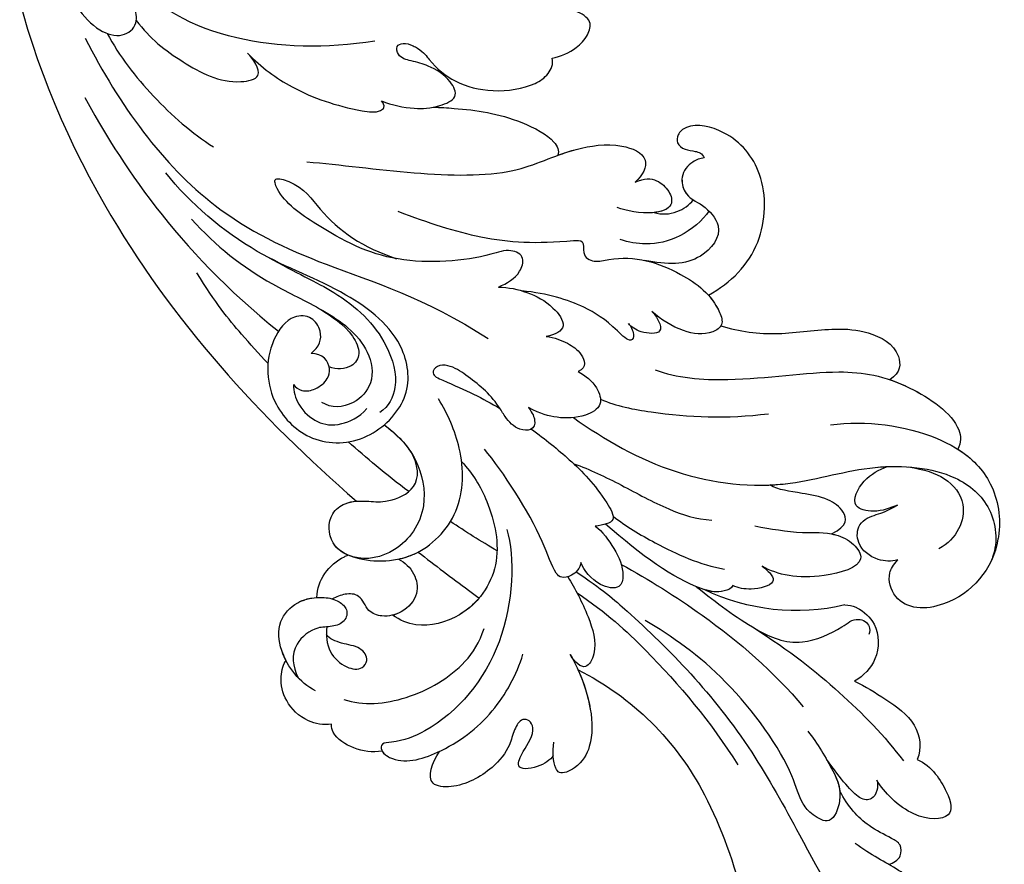
# Model space of a CAD drawing. Units: millimetres. Extents: x 42761 to 44021, y 431 to 1322.
# Drawn here: x 43878 to 43890, y 705 to 715 of the extents above; entities that cross this region are included whole.
import ezdxf
from ezdxf.xclip import XClip

# ---------------------------------------------------------------- set-up
doc = ezdxf.new("R2010")
doc.units = ezdxf.units.MM
doc.header["$XCLIPFRAME"] = 2
doc.linetypes.add('HIDDEN', pattern=[9.525, 6.35, -3.175])
doc.layers.add('H-06.木作(細線)', color=8, linetype='Continuous')
doc.layers.add('H-08.木作(細線)', color=8, linetype='Continuous')

# ---------------------------------------------------------------- blocks, each defined once
blk = doc.blocks.new('SE-21040L-d')
at = {"layer": 'H-08.木作(細線)'}
for centre, radius, start, end in [((-22.805, 37.827), 20.221, 324.52085, 0.66186), ((19.529, 28.282), 5.84, 37.37045, 98.77016), ((11.703, 32.385), 1.696, 296.31529, 323.27566), ((16.232, 16.398), 14.952, 104.63603, 143.67526)]:
    blk.add_arc(centre, radius, start, end, dxfattribs=at)
for points, knots in [([(-2.585, 38.06), (-2.622, 43.213), (-4.376, 50.06), (-8.242, 56.385), (-8.962, 57.398)], [0.28302309, 0.28302309, 0.28302309, 0.28302309, 0.32168406, 0.32962058, 0.32962058, 0.32962058, 0.32962058]), ([(-3.224, 19.914), (-2.181, 21.823), (-0.362, 26.471), (1.878, 33.97), (2.066, 44.595), (1.951, 52.081), (5.045, 56.134), (6.831, 57.198)], [0.00193412, 0.00193412, 0.00193412, 0.00193412, 0.01243217, 0.04677045, 0.06195874, 0.08306306, 0.09687215, 0.09687215, 0.09687215, 0.09687215]), ([(6.152, 52.815), (6.585, 52.684), (7.403, 52.153), (7.721, 50.533), (6.823, 48.677), (5.794, 47.331), (5.211, 46.068)], [0, 0, 0, 0, 0.00301935, 0.00599348, 0.01015523, 0.01841482, 0.01841482, 0.01841482, 0.01841482]), ([(6.595, 48.473), (6.955, 48.571), (7.624, 48.539), (8.094, 47.61), (7.46, 46.695), (6.364, 45.14), (5.986, 43.526), (5.981, 42.305)], [0, 0, 0, 0, 0.00246586, 0.00430391, 0.00626919, 0.01071257, 0.01800348, 0.01800348, 0.01800348, 0.01800348]), ([(6.595, 48.473), (6.955, 48.571), (7.624, 48.539), (8.094, 47.61), (7.46, 46.695), (6.364, 45.14), (5.986, 43.526), (5.981, 42.305)], [0, 0, 0, 0, 0.00246586, 0.00430391, 0.00626919, 0.01071257, 0.01800348, 0.01800348, 0.01800348, 0.01800348]), ([(6.595, 48.473), (6.955, 48.571), (7.624, 48.539), (8.094, 47.61), (7.46, 46.695), (6.364, 45.14), (5.986, 43.526), (5.981, 42.305)], [0, 0, 0, 0, 0.00246586, 0.00430391, 0.00626919, 0.01071257, 0.01800348, 0.01800348, 0.01800348, 0.01800348]), ([(11.86, 42.894), (12.554, 43.764), (12.755, 46.219), (12.138, 47.894), (9.498, 46.497), (8.684, 43.819), (8.655, 42.843)], [0, 0, 0, 0, 0.00576311, 0.01161636, 0.01898639, 0.0272074, 0.0272074, 0.0272074, 0.0272074]), ([(11.86, 42.894), (12.554, 43.764), (12.755, 46.219), (12.138, 47.894), (9.498, 46.497), (8.684, 43.819), (8.655, 42.843)], [0, 0, 0, 0, 0.00576311, 0.01161636, 0.01898639, 0.0272074, 0.0272074, 0.0272074, 0.0272074]), ([(11.86, 42.894), (12.554, 43.764), (12.755, 46.219), (12.138, 47.894), (9.498, 46.497), (8.684, 43.819), (8.655, 42.843)], [0, 0, 0, 0, 0.00576311, 0.01161636, 0.01898639, 0.0272074, 0.0272074, 0.0272074, 0.0272074]), ([(5.974, 37.513), (6.15, 38.547), (6.296, 40.825), (6.081, 42.67), (4.304, 44.247), (3.426, 42.809), (3.157, 41.624), (3.864, 38.867), (2.883, 31.47), (0.619, 27.076), (-0.522, 25.222)], [0, 0, 0, 0, 0.00712424, 0.01279457, 0.01676037, 0.02018135, 0.02376017, 0.0304983, 0.0478901, 0.06409309, 0.06409309, 0.06409309, 0.06409309]), ([(8.655, 42.843), (8.603, 43.112), (8.308, 43.595), (7.671, 43.946), (6.795, 43.458), (6.466, 41.657), (6.204, 39.862)], [0, 0, 0, 0, 0.00174042, 0.0037657, 0.00611966, 0.01005826, 0.01005826, 0.01005826, 0.01005826]), ([(8.655, 42.843), (8.603, 43.112), (8.308, 43.595), (7.671, 43.946), (6.795, 43.458), (6.466, 41.657), (6.204, 39.862)], [0, 0, 0, 0, 0.00174042, 0.0037657, 0.00611966, 0.01005826, 0.01005826, 0.01005826, 0.01005826]), ([(8.655, 42.843), (8.603, 43.112), (8.308, 43.595), (7.671, 43.946), (6.795, 43.458), (6.466, 41.657), (6.204, 39.862)], [0, 0, 0, 0, 0.00174042, 0.0037657, 0.00611966, 0.01005826, 0.01005826, 0.01005826, 0.01005826]), ([(5.958, 29.183), (7.556, 31.995), (9.317, 36.035), (10.607, 40.37), (10.948, 42.521)], [0, 0, 0, 0, 0.01599214, 0.03181878, 0.03181878, 0.03181878, 0.03181878]), ([(10.538, 35.943), (11.027, 36.604), (11.885, 38.06), (13.171, 40.571), (12.512, 42.37), (11.86, 42.894)], [0, 0, 0, 0, 0.0061066, 0.01231342, 0.01813756, 0.01813756, 0.01813756, 0.01813756]), ([(10.538, 35.943), (11.027, 36.604), (11.885, 38.06), (13.171, 40.571), (12.512, 42.37), (11.86, 42.894)], [0, 0, 0, 0, 0.0061066, 0.01231342, 0.01813756, 0.01813756, 0.01813756, 0.01813756]), ([(10.538, 35.943), (11.027, 36.604), (11.885, 38.06), (13.171, 40.571), (12.512, 42.37), (11.86, 42.894)], [0, 0, 0, 0, 0.0061066, 0.01231342, 0.01813756, 0.01813756, 0.01813756, 0.01813756]), ([(6.204, 39.862), (6.217, 40.195), (6.229, 41.118), (6.17, 41.844), (5.981, 42.305)], [0.005000557, 0.005000557, 0.005000557, 0.005000557, 0.007124238, 0.011096708, 0.011096708, 0.011096708, 0.011096708]), ([(6.204, 39.862), (6.217, 40.195), (6.229, 41.118), (6.17, 41.844), (5.981, 42.305)], [0.005000557, 0.005000557, 0.005000557, 0.005000557, 0.007124238, 0.011096708, 0.011096708, 0.011096708, 0.011096708]), ([(-3.858, 21.261), (-2.667, 23.444), (-0.954, 28.347), (0.237, 33.75), (0.479, 37.296)], [0.00085419, 0.00085419, 0.00085419, 0.00085419, 0.0155485, 0.04081166, 0.04081166, 0.04081166, 0.04081166]), ([(-0.158, 20.941), (1.071, 22.818), (3.819, 27.57), (5.822, 32.67), (6.485, 35.851)], [0.00509647, 0.00509647, 0.00509647, 0.00509647, 0.02112076, 0.04403246, 0.04403246, 0.04403246, 0.04403246]), ([(13.062, 31.371), (13.078, 31.394), (13.407, 31.879), (13.945, 33.24), (12.802, 35.439), (11.282, 35.888), (10.538, 35.943)], [0.03178429, 0.03178429, 0.03178429, 0.03178429, 0.03198999, 0.03615042, 0.04206647, 0.04720868, 0.04720868, 0.04720868, 0.04720868]), ([(3.773, 24.792), (3.783, 24.813), (4.51, 26.441), (5.699, 29.092), (7.982, 32.002), (11.237, 32.261), (12.589, 31.958), (13.306, 32.604), (13.303, 33.197), (12.967, 33.508)], [0.01305007, 0.01305007, 0.01305007, 0.01305007, 0.01321142, 0.02563525, 0.03405971, 0.04061924, 0.04406195, 0.04531934, 0.04739017, 0.04739017, 0.04739017, 0.04739017]), ([(18.649, 34.055), (17.98, 33.973), (16.772, 33.584), (15.67, 32.143), (15.991, 30.441), (16.78, 29.985), (17.243, 29.798)], [0.09516972, 0.09516972, 0.09516972, 0.09516972, 0.09974176, 0.10395998, 0.10801285, 0.11009581, 0.11009581, 0.11009581, 0.11009581]), ([(1.706, 10.207), (2.934, 12.623), (5.837, 17.277), (12.27, 21.727), (18.813, 22.803), (23.621, 25.95), (25.024, 29.608), (24.098, 32.032), (23.144, 32.861), (23.096, 32.901)], [0, 0, 0, 0, 0.01961512, 0.0387308, 0.05299889, 0.06628094, 0.07516853, 0.08398787, 0.08444427, 0.08444427, 0.08444427, 0.08444427]), ([(-6.321, 24.883), (-6.275, 26.279), (-6.579, 28.63), (-7.812, 31.133), (-9.352, 32.171), (-10.93, 32.09), (-11.025, 31.099), (-10.652, 30.37), (-10.24, 29.805)], [0, 0, 0, 0, 0.00991057, 0.0166352, 0.02103889, 0.0235938, 0.02464953, 0.02882703, 0.02882703, 0.02882703, 0.02882703]), ([(-6.321, 24.883), (-6.275, 26.279), (-6.579, 28.63), (-7.812, 31.133), (-9.352, 32.171), (-10.93, 32.09), (-11.025, 31.099), (-10.652, 30.37), (-10.24, 29.805)], [0, 0, 0, 0, 0.00991057, 0.0166352, 0.02103889, 0.0235938, 0.02464953, 0.02882703, 0.02882703, 0.02882703, 0.02882703]), ([(-6.338, 26.09), (-6.4, 27.077), (-6.747, 28.97), (-7.812, 31.133), (-9.352, 32.171), (-10.93, 32.09), (-11.025, 31.099), (-10.652, 30.37), (-10.24, 29.805)], [0.00286101, 0.00286101, 0.00286101, 0.00286101, 0.00991057, 0.0166352, 0.02103889, 0.0235938, 0.02464953, 0.02882703, 0.02882703, 0.02882703, 0.02882703]), ([(24.64, 24.888), (25.221, 25.907), (25.897, 28.145), (25.054, 30.7), (24.204, 31.785), (24.17, 31.826)], [0.02104408, 0.02104408, 0.02104408, 0.02104408, 0.0299583, 0.0395697, 0.03995559, 0.03995559, 0.03995559, 0.03995559]), ([(-10.725, 30.602), (-11.004, 30.81), (-12.254, 30.872), (-13.64, 30.221), (-12.251, 29.176), (-11.057, 28.615), (-10.976, 27.641), (-11.536, 27.193), (-12.368, 27.744), (-13.228, 28.733), (-15.192, 29.573), (-17.736, 29.546), (-19.787, 28.17), (-18.496, 27.047), (-17.679, 26.585)], [0, 0, 0, 0, 0.00299985, 0.00668582, 0.00947024, 0.01397131, 0.0155307, 0.01681812, 0.01927152, 0.02209231, 0.02706469, 0.03454546, 0.03828924, 0.04507611, 0.04507611, 0.04507611, 0.04507611]), ([(-10.725, 30.602), (-11.004, 30.81), (-12.254, 30.872), (-13.64, 30.221), (-12.251, 29.176), (-11.057, 28.615), (-10.976, 27.641), (-11.536, 27.193), (-12.368, 27.744), (-13.228, 28.733), (-15.192, 29.573), (-17.736, 29.546), (-19.787, 28.17), (-18.496, 27.047), (-17.679, 26.585)], [0, 0, 0, 0, 0.00299985, 0.00668582, 0.00947024, 0.01397131, 0.0155307, 0.01681812, 0.01927152, 0.02209231, 0.02706469, 0.03454546, 0.03828924, 0.04507611, 0.04507611, 0.04507611, 0.04507611]), ([(-10.725, 30.602), (-11.004, 30.81), (-12.254, 30.872), (-13.64, 30.221), (-12.251, 29.176), (-11.057, 28.615), (-10.976, 27.641), (-11.536, 27.193), (-12.368, 27.744), (-13.228, 28.733), (-15.192, 29.573), (-17.736, 29.546), (-19.787, 28.17), (-18.496, 27.047), (-17.679, 26.585)], [0, 0, 0, 0, 0.00299985, 0.00668582, 0.00947024, 0.01397131, 0.0155307, 0.01681812, 0.01927152, 0.02209231, 0.02706469, 0.03454546, 0.03828924, 0.04507611, 0.04507611, 0.04507611, 0.04507611]), ([(20.976, 24.36), (21.887, 25.054), (23.061, 26.195), (23.585, 28.95), (21.603, 30.478), (20.174, 30.473)], [0, 0, 0, 0, 0.0053955, 0.01093529, 0.01909365, 0.01909365, 0.01909365, 0.01909365]), ([(17.243, 29.798), (16.765, 29.71), (15.789, 29.12), (15.087, 27.569), (15.984, 26.071), (17.532, 26.273), (18.167, 26.425), (19.036, 26.379)], [0, 0, 0, 0, 0.00295725, 0.00708382, 0.01012426, 0.01369657, 0.01744766, 0.01744766, 0.01744766, 0.01744766]), ([(17.243, 29.798), (16.765, 29.71), (15.789, 29.12), (15.087, 27.569), (15.984, 26.071), (17.532, 26.273), (18.167, 26.425), (19.036, 26.379)], [0, 0, 0, 0, 0.00295725, 0.00708382, 0.01012426, 0.01369657, 0.01744766, 0.01744766, 0.01744766, 0.01744766]), ([(17.243, 29.798), (16.765, 29.71), (15.789, 29.12), (15.087, 27.569), (15.984, 26.071), (17.532, 26.273), (18.167, 26.425), (19.036, 26.379)], [0, 0, 0, 0, 0.00295725, 0.00708382, 0.01012426, 0.01369657, 0.01744766, 0.01744766, 0.01744766, 0.01744766]), ([(9.44, 22.964), (10.348, 23.654), (11.818, 24.874), (14.055, 25.837), (15.101, 27.311), (15.206, 29.173), (11.028, 28.252), (9.254, 26.789), (8.57, 25.724)], [0, 0, 0, 0, 0.0082468, 0.01391334, 0.01733773, 0.02054083, 0.02714881, 0.0378847, 0.0378847, 0.0378847, 0.0378847]), ([(13.967, 25.996), (14.043, 26.057), (14.477, 26.432), (15.101, 27.311), (15.206, 29.173), (11.028, 28.252), (9.254, 26.789), (8.57, 25.724)], [0.0132069, 0.0132069, 0.0132069, 0.0132069, 0.01391334, 0.01733773, 0.02054083, 0.02714881, 0.0378847, 0.0378847, 0.0378847, 0.0378847]), ([(13.967, 25.996), (14.043, 26.057), (14.477, 26.432), (15.101, 27.311), (15.206, 29.173), (11.028, 28.252), (9.254, 26.789), (8.57, 25.724)], [0.0132069, 0.0132069, 0.0132069, 0.0132069, 0.01391334, 0.01733773, 0.02054083, 0.02714881, 0.0378847, 0.0378847, 0.0378847, 0.0378847]), ([(8.57, 25.724), (8.696, 25.969), (8.92, 26.597), (8.758, 27.306), (7.081, 26.892), (6.376, 26.302), (6.101, 25.936)], [0, 0, 0, 0, 0.00195781, 0.00368317, 0.0075122, 0.01063776, 0.01063776, 0.01063776, 0.01063776]), ([(8.57, 25.724), (8.696, 25.969), (8.92, 26.597), (8.758, 27.306), (7.081, 26.892), (6.376, 26.302), (6.101, 25.936)], [0, 0, 0, 0, 0.00195781, 0.00368317, 0.0075122, 0.01063776, 0.01063776, 0.01063776, 0.01063776]), ([(8.57, 25.724), (8.696, 25.969), (8.92, 26.597), (8.758, 27.306), (7.081, 26.892), (6.376, 26.302), (6.101, 25.936)], [0, 0, 0, 0, 0.00195781, 0.00368317, 0.0075122, 0.01063776, 0.01063776, 0.01063776, 0.01063776]), ([(-6.136, 14.984), (-6.536, 16.985), (-9.69, 22.465), (-16.02, 25.11), (-19.759, 24.74), (-21.036, 24.12), (-21.343, 24.666), (-20.626, 26.175), (-17.336, 26.862), (-13.054, 26.192), (-10.349, 24.371), (-9.251, 23.286)], [0, 0, 0, 0, 0.0194881, 0.03845649, 0.044173, 0.0457375, 0.04712516, 0.04918125, 0.05778071, 0.06949222, 0.08033333, 0.08033333, 0.08033333, 0.08033333]), ([(-21.238, 24.681), (-21.233, 24.896), (-20.593, 26.182), (-19.008, 26.513), (-17.729, 26.582), (-17.679, 26.585)], [0.04735105, 0.04735105, 0.04735105, 0.04735105, 0.04918125, 0.05778071, 0.05812954, 0.05812954, 0.05812954, 0.05812954]), ([(-21.238, 24.681), (-21.233, 24.896), (-20.593, 26.182), (-19.008, 26.513), (-17.729, 26.582), (-17.679, 26.585)], [0.04735105, 0.04735105, 0.04735105, 0.04735105, 0.04918125, 0.05778071, 0.05812954, 0.05812954, 0.05812954, 0.05812954]), ([(-3.902, 19.946), (-3.832, 20.93), (-3.847, 22.832), (-4.306, 25.36), (-5.91, 26.506), (-6.301, 25.513), (-6.321, 24.883)], [0, 0, 0, 0, 0.00748312, 0.01344222, 0.01617712, 0.01937477, 0.01937477, 0.01937477, 0.01937477]), ([(-3.902, 19.946), (-3.832, 20.93), (-3.847, 22.832), (-4.306, 25.36), (-5.91, 26.506), (-6.301, 25.513), (-6.321, 24.883)], [0, 0, 0, 0, 0.00748312, 0.01344222, 0.01617712, 0.01937477, 0.01937477, 0.01937477, 0.01937477]), ([(6.101, 25.936), (5.923, 26.1), (4.956, 25.996), (2.983, 24.229), (1.389, 21.065), (0.198, 17.915)], [0, 0, 0, 0, 0.00173253, 0.00580348, 0.0207317, 0.0207317, 0.0207317, 0.0207317]), ([(6.101, 25.936), (5.923, 26.1), (5.051, 26.006), (4.516, 25.595), (4.186, 25.255)], [0, 0, 0, 0, 0.001732526, 0.005232215, 0.005232215, 0.005232215, 0.005232215]), ([(6.101, 25.936), (5.923, 26.1), (5.051, 26.006), (4.516, 25.595), (4.186, 25.255)], [0, 0, 0, 0, 0.001732526, 0.005232215, 0.005232215, 0.005232215, 0.005232215]), ([(13.967, 25.996), (15.284, 26.039), (15.595, 25.04), (14.932, 23.616), (13.095, 22.194), (12.134, 21.525), (11.737, 20.905)], [0, 0, 0, 0, 0.00447178, 0.00861283, 0.01352547, 0.021313, 0.021313, 0.021313, 0.021313]), ([(13.967, 25.996), (15.284, 26.039), (15.595, 25.04), (14.932, 23.616), (13.095, 22.194), (12.134, 21.525), (11.737, 20.905)], [0, 0, 0, 0, 0.00447178, 0.00861283, 0.01352547, 0.021313, 0.021313, 0.021313, 0.021313]), ([(13.967, 25.996), (15.284, 26.039), (15.595, 25.04), (14.932, 23.616), (13.095, 22.194), (12.134, 21.525), (11.737, 20.905)], [0, 0, 0, 0, 0.00447178, 0.00861283, 0.01352547, 0.021313, 0.021313, 0.021313, 0.021313]), ([(19.036, 26.379), (18.47, 26.322), (17.492, 26.222), (15.876, 24.9), (17.858, 23.477), (19.053, 23.586), (19.672, 23.643)], [0, 0, 0, 0, 1.759151, 3.042618, 4.848701, 6.785467, 6.785467, 6.785467, 6.785467]), ([(19.036, 26.379), (18.47, 26.322), (17.492, 26.222), (15.876, 24.9), (17.858, 23.477), (19.053, 23.586), (19.672, 23.643)], [0, 0, 0, 0, 1.759151, 3.042618, 4.848701, 6.785467, 6.785467, 6.785467, 6.785467]), ([(19.036, 26.379), (18.47, 26.322), (17.492, 26.222), (15.876, 24.9), (17.858, 23.477), (19.053, 23.586), (19.672, 23.643)], [0, 0, 0, 0, 1.759151, 3.042618, 4.848701, 6.785467, 6.785467, 6.785467, 6.785467]), ([(17.502, 19.172), (19.871, 20.039), (23.149, 22.38), (24.846, 25.135), (25.164, 26.012)], [0, 0, 0, 0, 0.01689168, 0.02425383, 0.02425383, 0.02425383, 0.02425383]), ([(-21.238, 24.681), (-21.906, 24.443), (-22.91, 23.75), (-23.781, 22.243), (-23.628, 21.514), (-23.52, 21.328)], [0, 0, 0, 0, 0.00491768, 0.00927077, 0.01074175, 0.01074175, 0.01074175, 0.01074175]), ([(-21.238, 24.681), (-21.906, 24.443), (-22.91, 23.75), (-23.781, 22.243), (-23.628, 21.514), (-23.52, 21.328)], [0, 0, 0, 0, 0.00491768, 0.00927077, 0.01074175, 0.01074175, 0.01074175, 0.01074175]), ([(-21.238, 24.681), (-21.906, 24.443), (-22.91, 23.75), (-23.781, 22.243), (-23.628, 21.514), (-23.52, 21.328)], [0, 0, 0, 0, 0.00491768, 0.00927077, 0.01074175, 0.01074175, 0.01074175, 0.01074175]), ([(0.929, 17.675), (1.381, 18.697), (2.937, 21.242), (4.736, 23.567), (6.123, 24.654)], [0, 0, 0, 0, 0.00837419, 0.02077748, 0.02077748, 0.02077748, 0.02077748]), ([(8.386, 9.933), (9.425, 11.136), (13.414, 13.66), (19.684, 15.689), (23.437, 18.609), (25.805, 23.022), (25.091, 24.589), (24.64, 24.888)], [0, 0, 0, 0, 0.01151749, 0.02938103, 0.04266883, 0.05307489, 0.05676519, 0.05676519, 0.05676519, 0.05676519]), ([(22.701, 18.314), (23.03, 18.664), (24.274, 20.169), (25.805, 23.022), (25.091, 24.589), (24.64, 24.888)], [0.03905889, 0.03905889, 0.03905889, 0.03905889, 0.04266883, 0.05307489, 0.05676519, 0.05676519, 0.05676519, 0.05676519]), ([(11.737, 20.905), (12.172, 21.112), (14.473, 22.09), (17.221, 22.542), (19.414, 23.518), (19.672, 23.643)], [0.03533026, 0.03533026, 0.03533026, 0.03533026, 0.0387308, 0.05299889, 0.05493031, 0.05493031, 0.05493031, 0.05493031]), ([(-21.922, 20.186), (-20.95, 21.245), (-17.939, 22.489), (-13.623, 22.304), (-11.57, 21.129), (-10.832, 20.402)], [0, 0, 0, 0, 0.01058603, 0.02196185, 0.02825209, 0.02825209, 0.02825209, 0.02825209]), ([(-0.52, 17.695), (-0.236, 18.265), (-0.011, 19.716), (-0.14, 21.491), (-1.065, 22.524), (-2.449, 21.43), (-2.687, 20.064), (-2.62, 19.485)], [0, 0, 0, 0, 0.00492777, 0.00977831, 0.01223802, 0.01556237, 0.0203776, 0.0203776, 0.0203776, 0.0203776]), ([(-0.52, 17.695), (-0.236, 18.265), (-0.011, 19.716), (-0.14, 21.491), (-1.065, 22.524), (-2.449, 21.43), (-2.687, 20.064), (-2.62, 19.485)], [0, 0, 0, 0, 0.00492777, 0.00977831, 0.01223802, 0.01556237, 0.0203776, 0.0203776, 0.0203776, 0.0203776]), ([(-23.52, 21.328), (-24.049, 21.125), (-25.144, 20.27), (-25.707, 18.396), (-25.264, 16.735), (-24.503, 15.952), (-24.245, 15.86)], [0, 0, 0, 0, 0.00375029, 0.00893733, 0.01368116, 0.0173654, 0.0173654, 0.0173654, 0.0173654]), ([(-23.52, 21.328), (-24.049, 21.125), (-25.144, 20.27), (-25.707, 18.396), (-25.264, 16.735), (-24.503, 15.952), (-24.245, 15.86)], [0, 0, 0, 0, 0.00375029, 0.00893733, 0.01368116, 0.0173654, 0.0173654, 0.0173654, 0.0173654]), ([(-23.52, 21.328), (-24.049, 21.125), (-25.144, 20.27), (-25.707, 18.396), (-25.264, 16.735), (-24.503, 15.952), (-24.245, 15.86)], [0, 0, 0, 0, 0.00375029, 0.00893733, 0.01368116, 0.0173654, 0.0173654, 0.0173654, 0.0173654]), ([(0.204, 13.091), (1.021, 13.964), (2.503, 16), (4.43, 18.979), (6.026, 20.618), (6.959, 21.17)], [0, 0, 0, 0, 0.00881756, 0.01769123, 0.02514817, 0.02514817, 0.02514817, 0.02514817]), ([(-2.62, 19.485), (-2.846, 19.828), (-3.568, 20.08), (-4.398, 19.814), (-4.614, 18.953), (-4.027, 15.905), (-4.463, 11.251), (-4.882, 9.232)], [0, 0, 0, 0, 0.00256802, 0.00445736, 0.00638865, 0.01324964, 0.02969495, 0.02969495, 0.02969495, 0.02969495]), ([(-2.62, 19.485), (-2.846, 19.828), (-3.568, 20.08), (-4.398, 19.814), (-4.614, 18.953), (-4.027, 15.905), (-4.463, 11.251), (-4.882, 9.232)], [0, 0, 0, 0, 0.00256802, 0.00445736, 0.00638865, 0.01324964, 0.02969495, 0.02969495, 0.02969495, 0.02969495]), ([(-20.591, 15.097), (-20.919, 15.573), (-21.394, 16.698), (-20.847, 18.249), (-19.888, 18.961), (-18.98, 18.5), (-19.136, 17.393), (-20.178, 16.721), (-20.82, 15.931), (-20.865, 15.563)], [0, 0, 0, 0, 0.0042516, 0.00802076, 0.01089457, 0.01248591, 0.01526173, 0.01841525, 0.02121237, 0.02121237, 0.02121237, 0.02121237]), ([(-20.591, 15.097), (-20.919, 15.573), (-21.394, 16.698), (-20.847, 18.249), (-19.888, 18.961), (-18.98, 18.5), (-19.136, 17.393), (-20.178, 16.721), (-20.82, 15.931), (-20.865, 15.563)], [0, 0, 0, 0, 0.0042516, 0.00802076, 0.01089457, 0.01248591, 0.01526173, 0.01841525, 0.02121237, 0.02121237, 0.02121237, 0.02121237]), ([(-6.715, 9.263), (-6.415, 10.355), (-6.279, 12.919), (-7.497, 17.185), (-11.348, 19.158), (-14.813, 18.368), (-15.809, 17.089), (-16.105, 16.545)], [0, 0, 0, 0, 0.00784747, 0.018492, 0.02877733, 0.0359354, 0.04015016, 0.04015016, 0.04015016, 0.04015016]), ([(-6.715, 9.263), (-6.415, 10.355), (-6.279, 12.919), (-7.497, 17.185), (-11.348, 19.158), (-14.813, 18.368), (-15.809, 17.089), (-16.105, 16.545)], [0, 0, 0, 0, 0.00784747, 0.018492, 0.02877733, 0.0359354, 0.04015016, 0.04015016, 0.04015016, 0.04015016]), ([(-10.129, 18.339), (-10.687, 18.564), (-12.328, 18.934), (-14.813, 18.368), (-15.809, 17.089), (-16.105, 16.545)], [0.02462285, 0.02462285, 0.02462285, 0.02462285, 0.02877733, 0.0359354, 0.04015016, 0.04015016, 0.04015016, 0.04015016]), ([(-23.401, 18.727), (-24.139, 17.677), (-24.516, 15.556), (-23.584, 13.143), (-21.575, 12.414), (-19.915, 12.987), (-19.004, 13.786), (-18.649, 14.728), (-19.276, 15.455), (-20.337, 15.268), (-21.351, 14.656), (-23.546, 15.101), (-24.025, 16.43), (-24.054, 17.34)], [0, 0, 0, 0, 0.00878925, 0.01381754, 0.01800059, 0.02239204, 0.02504069, 0.02688665, 0.02882827, 0.03097908, 0.03346873, 0.03781371, 0.04398095, 0.04398095, 0.04398095, 0.04398095]), ([(-12.412, 13.458), (-11.802, 14.832), (-11.041, 16.467), (-10.265, 18.061), (-10.129, 18.339)], [0.20650326, 0.20650326, 0.20650326, 0.20650326, 0.21747455, 0.21980002, 0.21980002, 0.21980002, 0.21980002]), ([(-12.412, 13.458), (-11.802, 14.832), (-11.041, 16.467), (-10.265, 18.061), (-10.129, 18.339)], [0.20650326, 0.20650326, 0.20650326, 0.20650326, 0.21747455, 0.21980002, 0.21980002, 0.21980002, 0.21980002]), ([(-12.412, 13.458), (-11.802, 14.832), (-11.041, 16.467), (-10.265, 18.061), (-10.129, 18.339)], [0.20650326, 0.20650326, 0.20650326, 0.20650326, 0.21747455, 0.21980002, 0.21980002, 0.21980002, 0.21980002]), ([(13.944, 9.369), (14.9, 10.328), (17.138, 11.915), (20.582, 13.011), (23.02, 14.558), (24.465, 16.642), (23.622, 18.231), (22.701, 18.314)], [0, 0, 0, 0, 0.00971414, 0.01934277, 0.02498036, 0.0312933, 0.03471308, 0.03471308, 0.03471308, 0.03471308]), ([(-1.289, 9.532), (-0.752, 10.641), (0.226, 12.931), (0.938, 15.429), (1.066, 18.243), (0.016, 17.88), (-0.52, 17.695)], [0.04438763, 0.04438763, 0.04438763, 0.04438763, 0.05244726, 0.0620408, 0.06514649, 0.0683737, 0.0683737, 0.0683737, 0.0683737]), ([(-1.289, 9.532), (-0.752, 10.641), (0.226, 12.931), (0.938, 15.429), (1.066, 18.243), (0.016, 17.88), (-0.52, 17.695)], [0.04438763, 0.04438763, 0.04438763, 0.04438763, 0.05244726, 0.0620408, 0.06514649, 0.0683737, 0.0683737, 0.0683737, 0.0683737]), ([(-24.245, 15.86), (-24.241, 15.6), (-24.154, 14.619), (-23.584, 13.143), (-21.575, 12.414), (-19.915, 12.987), (-19.004, 13.786), (-18.649, 14.728), (-19.276, 15.455), (-20.337, 15.268), (-21.351, 14.656), (-23.546, 15.101), (-24.025, 16.43), (-24.054, 17.34)], [0.00698859, 0.00698859, 0.00698859, 0.00698859, 0.00878925, 0.01381754, 0.01800059, 0.02239204, 0.02504069, 0.02688665, 0.02882827, 0.03097908, 0.03346873, 0.03781371, 0.04398095, 0.04398095, 0.04398095, 0.04398095]), ([(-13.864, 13.247), (-13.59, 13.68), (-13.248, 14.628), (-13.765, 16.229), (-15.362, 16.775), (-16.71, 16.426), (-17.614, 15.487), (-17.347, 14.186), (-18.371, 13.599), (-18.994, 13.538), (-19.307, 13.552)], [0.01772405, 0.01772405, 0.01772405, 0.01772405, 0.02119642, 0.02455421, 0.02856978, 0.0319153, 0.03426997, 0.03702601, 0.03933293, 0.04165117, 0.04165117, 0.04165117, 0.04165117]), ([(-13.864, 13.247), (-13.59, 13.68), (-13.248, 14.628), (-13.765, 16.229), (-15.362, 16.775), (-16.71, 16.426), (-17.614, 15.487), (-17.347, 14.186), (-18.371, 13.599), (-18.994, 13.538), (-19.307, 13.552)], [0.01772405, 0.01772405, 0.01772405, 0.01772405, 0.02119642, 0.02455421, 0.02856978, 0.0319153, 0.03426997, 0.03702601, 0.03933293, 0.04165117, 0.04165117, 0.04165117, 0.04165117]), ([(-13.864, 13.247), (-13.59, 13.68), (-13.248, 14.628), (-13.765, 16.229), (-15.099, 16.685), (-15.89, 16.6), (-16.105, 16.545)], [0.01772405, 0.01772405, 0.01772405, 0.01772405, 0.02119642, 0.02455421, 0.02856978, 0.03015337, 0.03015337, 0.03015337, 0.03015337]), ([(4.01, 9.949), (4.774, 10.925), (7.887, 13.406), (11.215, 15.359), (14, 16.418)], [0, 0, 0, 0, 0.0088064, 0.02815829, 0.02815829, 0.02815829, 0.02815829]), ([(-24.245, 15.86), (-24.241, 15.6), (-24.154, 14.619), (-23.584, 13.143), (-21.754, 12.478), (-20.665, 12.746), (-20.242, 12.936)], [0.00698859, 0.00698859, 0.00698859, 0.00698859, 0.00878925, 0.01381754, 0.01800059, 0.0211808, 0.0211808, 0.0211808, 0.0211808]), ([(-16.687, 11.556), (-15.761, 12.512), (-12.948, 14.084), (-8.23, 12.527), (-6.192, 8.624), (-6.01, 5.83), (-6.081, 4.588)], [0, 0, 0, 0, 0.01027716, 0.0203322, 0.03089287, 0.03977846, 0.03977846, 0.03977846, 0.03977846]), ([(-16.687, 11.556), (-15.761, 12.512), (-12.948, 14.084), (-8.23, 12.527), (-6.192, 8.624), (-6.01, 5.83), (-6.081, 4.588)], [0, 0, 0, 0, 0.01027716, 0.0203322, 0.03089287, 0.03977846, 0.03977846, 0.03977846, 0.03977846]), ([(-13.864, 13.247), (-13.531, 13.342), (-13.048, 13.435), (-12.556, 13.457), (-12.412, 13.458)], [0.007899358, 0.007899358, 0.007899358, 0.007899358, 0.01027716, 0.011259969, 0.011259969, 0.011259969, 0.011259969]), ([(-20.242, 12.936), (-19.924, 12.416), (-19.001, 11.549), (-17.686, 11.267), (-16.989, 11.314), (-16.898, 11.324)], [0, 0, 0, 0, 0.004143446, 0.008500726, 0.009156871, 0.009156871, 0.009156871, 0.009156871]), ([(-20.242, 12.936), (-19.924, 12.416), (-19.001, 11.549), (-17.686, 11.267), (-16.989, 11.314), (-16.898, 11.324)], [0, 0, 0, 0, 0.004143446, 0.008500726, 0.009156871, 0.009156871, 0.009156871, 0.009156871]), ([(-20.242, 12.936), (-19.924, 12.416), (-19.001, 11.549), (-17.686, 11.267), (-16.989, 11.314), (-16.898, 11.324)], [0, 0, 0, 0, 0.004143446, 0.008500726, 0.009156871, 0.009156871, 0.009156871, 0.009156871]), ([(-10.319, 4.403), (-9.876, 5.416), (-9.183, 7.35), (-10.303, 11.25), (-13.588, 12.958), (-16.516, 12.13), (-17.773, 10), (-16.873, 8.187), (-15.189, 7.893), (-13.828, 8.621), (-12.629, 9.495), (-9.633, 9.786), (-9.546, 7.196)], [0.07506997, 0.07506997, 0.07506997, 0.07506997, 0.08337106, 0.09056053, 0.0990489, 0.10611623, 0.11013381, 0.11502267, 0.11767438, 0.12144188, 0.12555417, 0.13439971, 0.13439971, 0.13439971, 0.13439971]), ([(-16.687, 11.556), (-17.089, 11.157), (-17.764, 9.982), (-16.873, 8.187), (-15.189, 7.893), (-13.828, 8.621), (-12.629, 9.495), (-9.633, 9.786), (-9.546, 7.196)], [0.10622769, 0.10622769, 0.10622769, 0.10622769, 0.11013381, 0.11502267, 0.11767438, 0.12144188, 0.12555417, 0.13439971, 0.13439971, 0.13439971, 0.13439971]), ([(-16.898, 11.324), (-17.191, 10.964), (-17.708, 9.869), (-16.873, 8.187), (-15.454, 7.939), (-14.829, 8.138), (-14.582, 8.246)], [0.10694782, 0.10694782, 0.10694782, 0.10694782, 0.11013381, 0.11502267, 0.11767438, 0.11966169, 0.11966169, 0.11966169, 0.11966169]), ([(3.54, 7.488), (3.841, 8.006), (4.273, 8.88), (3.98, 10.507), (2.244, 10.533), (0.674, 9.74), (-0.214, 8.919), (-0.75, 8.099)], [0, 0, 0, 0, 0.00409113, 0.00690484, 0.01002175, 0.01473748, 0.01904347, 0.01904347, 0.01904347, 0.01904347]), ([(3.54, 7.488), (3.841, 8.006), (4.273, 8.88), (3.98, 10.507), (2.244, 10.533), (0.674, 9.74), (-0.214, 8.919), (-0.75, 8.099)], [0, 0, 0, 0, 0.00409113, 0.00690484, 0.01002175, 0.01473748, 0.01904347, 0.01904347, 0.01904347, 0.01904347]), ([(-11.01, 9.379), (-11.425, 8.487), (-12.165, 6.796), (-12.838, 5.083), (-13.139, 4.276)], [0.01733226, 0.01733226, 0.01733226, 0.01733226, 0.02431473, 0.03051416, 0.03051416, 0.03051416, 0.03051416]), ([(-0.75, 8.099), (-0.691, 8.629), (-0.758, 9.217), (-1.218, 9.708), (-2.257, 9.101), (-2.527, 8.071), (-2.609, 6.118), (-3.314, 4.537), (-4.123, 2.952), (-5.025, 2.395), (-5.826, 2.797), (-4.234, 4.735), (-3.309, 5.996), (-2.571, 7.212)], [0, 0, 0, 0, 0.00176427, 0.00418172, 0.00603575, 0.00911849, 0.0109299, 0.01871187, 0.02218001, 0.02382205, 0.02522356, 0.02728086, 0.03742724, 0.03742724, 0.03742724, 0.03742724]), ([(-0.75, 8.099), (-0.691, 8.629), (-0.758, 9.217), (-1.218, 9.708), (-2.257, 9.101), (-2.527, 8.071), (-2.609, 6.118), (-3.314, 4.537), (-4.123, 2.952), (-5.025, 2.395), (-5.826, 2.797), (-4.234, 4.735), (-3.309, 5.996), (-2.571, 7.212)], [0, 0, 0, 0, 0.00176427, 0.00418172, 0.00603575, 0.00911849, 0.0109299, 0.01871187, 0.02218001, 0.02382205, 0.02522356, 0.02728086, 0.03742724, 0.03742724, 0.03742724, 0.03742724]), ([(-2.413, -8.453), (-0.919, -6.733), (2.086, -3.654), (5.259, -1.78), (8.297, -0.51), (7.565, 0.431), (8.101, 1.244), (10.656, 1.861), (13.111, 4.295), (14.533, 7.407), (14.166, 9.447), (12.772, 9.567), (11.165, 8.368), (10.426, 7.008), (10.11, 6.194)], [0, 0, 0, 0, 0.01400462, 0.02969308, 0.03113714, 0.03276194, 0.03516082, 0.03752053, 0.04972135, 0.0588089, 0.06096933, 0.06299159, 0.0680064, 0.07439869, 0.07439869, 0.07439869, 0.07439869]), ([(-2.413, -8.453), (-0.919, -6.733), (2.086, -3.654), (5.259, -1.78), (8.297, -0.51), (7.565, 0.431), (8.101, 1.244), (10.656, 1.861), (13.111, 4.295), (14.533, 7.407), (14.166, 9.447), (12.772, 9.567), (11.165, 8.368), (10.426, 7.008), (10.11, 6.194)], [0, 0, 0, 0, 0.01400462, 0.02969308, 0.03113714, 0.03276194, 0.03516082, 0.03752053, 0.04972135, 0.0588089, 0.06096933, 0.06299159, 0.0680064, 0.07439869, 0.07439869, 0.07439869, 0.07439869]), ([(14.174, 7.045), (14.289, 7.504), (14.374, 8.292), (14.214, 9.177), (13.972, 9.352), (13.944, 9.369)], [0.055476982, 0.055476982, 0.055476982, 0.055476982, 0.0588089, 0.060969334, 0.061237744, 0.061237744, 0.061237744, 0.061237744]), ([(9.338, -58.103), (6.221, -58.49), (-0.739, -58.479), (-17.067, -47.764), (-23.155, -20.456), (-17.792, -0.019), (-14.582, 8.246)], [0, 0, 0, 0, 0.0218481, 0.0502928, 0.1297862, 0.1929434, 0.1929434, 0.1929434, 0.1929434]), ([(9.338, -58.103), (6.221, -58.49), (-0.739, -58.479), (-17.067, -47.764), (-23.155, -20.456), (-17.792, -0.019), (-14.582, 8.246)], [0, 0, 0, 0, 0.0218481, 0.0502928, 0.1297862, 0.1929434, 0.1929434, 0.1929434, 0.1929434]), ([(1.54, -57.988), (1.122, -57.907), (-3.096, -56.931), (-17.067, -47.764), (-23.155, -20.456), (-17.792, -0.019), (-14.582, 8.246)], [0.0187411, 0.0187411, 0.0187411, 0.0187411, 0.0218481, 0.0502928, 0.1297862, 0.1929434, 0.1929434, 0.1929434, 0.1929434]), ([(10.11, 6.194), (10.185, 6.439), (10.266, 6.994), (10.023, 8.024), (8.62, 7.113), (8.325, 6.494), (8.249, 6.156)], [0, 0, 0, 0, 0.00191541, 0.003778702, 0.006692985, 0.009384039, 0.009384039, 0.009384039, 0.009384039]), ([(10.11, 6.194), (10.185, 6.439), (10.266, 6.994), (10.023, 8.024), (8.62, 7.113), (8.325, 6.494), (8.249, 6.156)], [0, 0, 0, 0, 0.00191541, 0.003778702, 0.006692985, 0.009384039, 0.009384039, 0.009384039, 0.009384039]), ([(8.249, 6.156), (8.311, 6.383), (8.309, 7.097), (7.711, 7.509), (7.071, 5.36), (6.038, 3.458), (4.189, 1.61), (2.69, 0.606)], [0, 0, 0, 0, 0.00167663, 0.00325204, 0.00592825, 0.01301662, 0.0227033, 0.0227033, 0.0227033, 0.0227033]), ([(8.249, 6.156), (8.311, 6.383), (8.309, 7.097), (7.711, 7.509), (7.071, 5.36), (6.038, 3.458), (4.189, 1.61), (2.69, 0.606)], [0, 0, 0, 0, 0.00167663, 0.00325204, 0.00592825, 0.01301662, 0.0227033, 0.0227033, 0.0227033, 0.0227033]), ([(2.692, 4.242), (3.19, 4.589), (3.817, 5.357), (4.405, 6.383), (4.243, 7.55), (3.54, 7.488)], [0, 0, 0, 0, 0.00390057, 0.00744868, 0.01068355, 0.01068355, 0.01068355, 0.01068355]), ([(2.692, 4.242), (3.19, 4.589), (3.817, 5.357), (4.405, 6.383), (4.243, 7.55), (3.54, 7.488)], [0, 0, 0, 0, 0.00390057, 0.00744868, 0.01068355, 0.01068355, 0.01068355, 0.01068355]), ([(14.174, 7.045), (16.013, 7.009), (19.226, 6.01), (21.88, 1.459), (21.096, -2.362), (18.892, -4.291), (17.598, -4.085), (17.181, -3.463), (17.467, -2.798), (18.168, -2.355), (18.478, -2.011), (18.449, -1.653)], [0, 0, 0, 0, 0.01219301, 0.02336567, 0.03278967, 0.03923803, 0.04141965, 0.04293234, 0.04472717, 0.04637232, 0.04819076, 0.04819076, 0.04819076, 0.04819076]), ([(14.174, 7.045), (16.013, 7.009), (19.226, 6.01), (21.88, 1.459), (21.096, -2.362), (18.892, -4.291), (17.598, -4.085), (17.181, -3.463), (17.467, -2.798), (18.168, -2.355), (18.478, -2.011), (18.449, -1.653)], [0, 0, 0, 0, 0.01219301, 0.02336567, 0.03278967, 0.03923803, 0.04141965, 0.04293234, 0.04472717, 0.04637232, 0.04819076, 0.04819076, 0.04819076, 0.04819076]), ([(14.174, 7.045), (16.013, 7.009), (19.226, 6.01), (21.88, 1.459), (21.096, -2.362), (18.892, -4.291), (17.598, -4.085), (17.181, -3.463), (17.467, -2.798), (18.168, -2.355), (18.478, -2.011), (18.449, -1.653)], [0, 0, 0, 0, 0.01219301, 0.02336567, 0.03278967, 0.03923803, 0.04141965, 0.04293234, 0.04472717, 0.04637232, 0.04819076, 0.04819076, 0.04819076, 0.04819076]), ([(-12.524, -2.469), (-11.808, -2.571), (-11.071, -3.299), (-11.231, -4.795), (-12.595, -5.602), (-15.37, -4.233), (-16.897, -0.808), (-15.554, 3.283), (-11.981, 5.045), (-7.749, 3.749), (-6.075, -0.332), (-8.477, -5.716), (-12.941, -10.336), (-15.133, -15.831), (-15.62, -18.532)], [0, 0, 0, 0, 0.0041299, 0.0069134, 0.0100745, 0.0153223, 0.0264529, 0.0349612, 0.0443585, 0.0529117, 0.0615393, 0.0752015, 0.0925221, 0.1120431, 0.1120431, 0.1120431, 0.1120431]), ([(-12.524, -2.469), (-11.808, -2.571), (-11.071, -3.299), (-11.231, -4.795), (-12.595, -5.602), (-15.37, -4.233), (-16.897, -0.808), (-15.554, 3.283), (-11.981, 5.045), (-7.749, 3.749), (-6.075, -0.332), (-8.477, -5.716), (-12.941, -10.336), (-15.133, -15.831), (-15.62, -18.532)], [0, 0, 0, 0, 0.0041299, 0.0069134, 0.0100745, 0.0153223, 0.0264529, 0.0349612, 0.0443585, 0.0529117, 0.0615393, 0.0752015, 0.0925221, 0.1120431, 0.1120431, 0.1120431, 0.1120431]), ([(1.357, -0.405), (1.975, -0.061), (3.029, 0.826), (4.097, 2.383), (4.42, 4.436), (3.312, 4.473), (2.692, 4.242)], [0, 0, 0, 0, 0.00478018, 0.0096851, 0.01320534, 0.01672724, 0.01672724, 0.01672724, 0.01672724]), ([(1.357, -0.405), (1.975, -0.061), (3.029, 0.826), (4.097, 2.383), (4.42, 4.436), (3.312, 4.473), (2.692, 4.242)], [0, 0, 0, 0, 0.00478018, 0.0096851, 0.01320534, 0.01672724, 0.01672724, 0.01672724, 0.01672724]), ([(18.449, -1.653), (18.18, -1.763), (17.543, -1.867), (16.362, -1.426), (15.962, 0.186), (16.886, 1.16), (17.484, 3.571), (14.571, 4.865), (12.616, 3.814), (11.335, 2.756)], [0, 0, 0, 0, 0.00219015, 0.00509294, 0.00727039, 0.01107001, 0.01519217, 0.0215585, 0.03020245, 0.03020245, 0.03020245, 0.03020245]), ([(18.449, -1.653), (18.18, -1.763), (17.543, -1.867), (16.362, -1.426), (15.962, 0.186), (16.886, 1.16), (17.484, 3.571), (14.571, 4.865), (12.616, 3.814), (11.335, 2.756)], [0, 0, 0, 0, 0.00219015, 0.00509294, 0.00727039, 0.01107001, 0.01519217, 0.0215585, 0.03020245, 0.03020245, 0.03020245, 0.03020245]), ([(-12.059, -9.918), (-10.782, -7.972), (-8.611, -5.18), (-7.236, -1.307), (-8.009, 2.435), (-9.449, 3.399), (-10.19, 3.497)], [0, 0, 0, 0, 0.00945369, 0.02166609, 0.02855437, 0.03361173, 0.03361173, 0.03361173, 0.03361173]), ([(-14.655, -1.109), (-14.891, -0.71), (-15.132, 0.515), (-14.463, 2.131), (-13.333, 2.974), (-11.674, 3.132), (-10.864, 2.808)], [0, 0, 0, 0, 0.00328744, 0.00770099, 0.01201426, 0.01534901, 0.01534901, 0.01534901, 0.01534901]), ([(-16.196, -29.577), (-16.287, -24.25), (-15.096, -15.836), (-8.766, -7.251), (-3.631, -2.263), (-0.988, 2.464)], [0, 0, 0, 0, 0.03691785, 0.06035979, 0.08665228, 0.08665228, 0.08665228, 0.08665228]), ([(16.993, 1.813), (16.326, 2.201), (14.21, 2.616), (12.13, 1.985), (10.926, 1.122), (10.516, 0.657)], [0, 0, 0, 0, 0.0061214, 0.01215025, 0.01661556, 0.01661556, 0.01661556, 0.01661556]), ([(-15.55, -14.801), (-14.932, -12.32), (-13.366, -8.818), (-10.288, -4.857), (-8.558, -1.449), (-9.468, 1.468), (-11.714, 2.287), (-13.118, 1.61), (-13.476, 0.943)], [0, 0, 0, 0, 0.0174199, 0.02717503, 0.0372666, 0.04244848, 0.04671331, 0.05211967, 0.05211967, 0.05211967, 0.05211967]), ([(13.534, 0.099), (13.887, 0.472), (14.904, 0.941), (15.97, 0.776), (16.381, 0.604)], [0, 0, 0, 0, 1.57647, 2.980411, 2.980411, 2.980411, 2.980411]), ([(13.534, 0.099), (13.887, 0.472), (14.904, 0.941), (15.97, 0.776), (16.381, 0.604)], [0, 0, 0, 0, 1.57647, 2.980411, 2.980411, 2.980411, 2.980411]), ([(13.534, 0.099), (13.887, 0.472), (14.904, 0.941), (15.97, 0.776), (16.381, 0.604)], [0, 0, 0, 0, 1.57647, 2.980411, 2.980411, 2.980411, 2.980411]), ([(13.346, -2.428), (14.079, -2.388), (14.777, -1.978), (15.247, -0.715), (14.938, 0.43), (13.259, 0.194), (11.837, -0.918), (11.388, -1.45)], [0, 0, 0, 0, 0.00299093, 0.00552078, 0.00804726, 0.0113499, 0.01581729, 0.01581729, 0.01581729, 0.01581729]), ([(13.346, -2.428), (14.079, -2.388), (14.777, -1.978), (15.247, -0.715), (14.946, 0.399), (14.059, 0.305), (13.534, 0.099)], [0, 0, 0, 0, 0.00299093, 0.00552078, 0.00804726, 0.01112812, 0.01112812, 0.01112812, 0.01112812]), ([(13.346, -2.428), (14.079, -2.388), (14.777, -1.978), (15.247, -0.715), (14.946, 0.399), (14.059, 0.305), (13.534, 0.099)], [0, 0, 0, 0, 0.00299093, 0.00552078, 0.00804726, 0.01112812, 0.01112812, 0.01112812, 0.01112812]), ([(18.449, -1.653), (18.18, -1.763), (17.543, -1.867), (16.362, -1.426), (16.043, -0.141), (16.253, 0.368), (16.383, 0.604)], [0, 0, 0, 0, 0.002190155, 0.00509294, 0.007270393, 0.009265076, 0.009265076, 0.009265076, 0.009265076]), ([(-14.655, -1.109), (-14.636, -0.859), (-14.328, -0.324), (-13.39, -0.029), (-12.378, -0.236), (-11.646, -1.028), (-11.803, -2.086), (-12.524, -2.469)], [0, 0, 0, 0, 0.00180254, 0.00415075, 0.00690605, 0.00878336, 0.01254107, 0.01254107, 0.01254107, 0.01254107]), ([(-10.468, -4.888), (-10.04, -4.108), (-9.268, -2.818), (-9.376, -0.781), (-10.485, -0.153), (-11.501, -0.591), (-11.84, -1.04)], [0, 0, 0, 0, 0.00692061, 0.0099758, 0.01266084, 0.01615939, 0.01615939, 0.01615939, 0.01615939]), ([(1.357, -0.405), (2, -0.36), (2.99, -0.373), (4.078, -1.458), (3.298, -2.486), (0.72, -2.827), (-4.675, -5.247), (-7.411, -9.31), (-9.369, -12.963), (-9.095, -14.785), (-7.493, -13.293), (-7.209, -10.021), (-5.793, -7.334), (-4.065, -5.542)], [0, 0, 0, 0, 0.00439649, 0.00676395, 0.0097167, 0.01363401, 0.02812151, 0.04298056, 0.05115947, 0.05326877, 0.05536003, 0.06204478, 0.07661399, 0.07661399, 0.07661399, 0.07661399]), ([(1.357, -0.405), (2, -0.36), (2.99, -0.373), (4.078, -1.458), (3.298, -2.486), (0.72, -2.827), (-4.675, -5.247), (-7.411, -9.31), (-9.369, -12.963), (-9.095, -14.785), (-7.493, -13.293), (-7.209, -10.021), (-5.793, -7.334), (-4.065, -5.542)], [0, 0, 0, 0, 0.00439649, 0.00676395, 0.0097167, 0.01363401, 0.02812151, 0.04298056, 0.05115947, 0.05326877, 0.05536003, 0.06204478, 0.07661399, 0.07661399, 0.07661399, 0.07661399]), ([(-6.455, -14.549), (-2.569, -12.047), (4.375, -6.645), (9.902, -6.825), (13.542, -5.557), (15.241, -3.512), (14.041, -2.581), (13.346, -2.428)], [0, 0, 0, 0, 0.02641378, 0.03751226, 0.04403847, 0.04844433, 0.05215648, 0.05215648, 0.05215648, 0.05215648]), ([(9.415, -6.654), (9.847, -6.594), (11.226, -6.364), (13.542, -5.557), (15.241, -3.512), (14.041, -2.581), (13.346, -2.428)], [0.0344283, 0.0344283, 0.0344283, 0.0344283, 0.03751226, 0.04403847, 0.04844433, 0.05215648, 0.05215648, 0.05215648, 0.05215648]), ([(9.415, -6.654), (9.847, -6.594), (11.226, -6.364), (13.542, -5.557), (15.241, -3.512), (14.041, -2.581), (13.346, -2.428)], [0.0344283, 0.0344283, 0.0344283, 0.0344283, 0.03751226, 0.04403847, 0.04844433, 0.05215648, 0.05215648, 0.05215648, 0.05215648]), ([(-15.546, -3.267), (-15.792, -4.181), (-16.377, -6.519), (-16.833, -8.729), (-16.986, -11.27)], [0.05000588, 0.05000588, 0.05000588, 0.05000588, 0.05726189, 0.06884512, 0.06884512, 0.06884512, 0.06884512]), ([(3.236, -13.776), (3.66, -13.527), (5.439, -12.452), (7.723, -10.794), (9.77, -7.838), (9.649, -6.894), (9.415, -6.654)], [0.04400495, 0.04400495, 0.04400495, 0.04400495, 0.04699325, 0.05672676, 0.06179923, 0.06461091, 0.06461091, 0.06461091, 0.06461091]), ([(3.236, -13.776), (3.66, -13.527), (5.439, -12.452), (7.723, -10.794), (9.77, -7.838), (9.649, -6.894), (9.415, -6.654)], [0.04400495, 0.04400495, 0.04400495, 0.04400495, 0.04699325, 0.05672676, 0.06179923, 0.06461091, 0.06461091, 0.06461091, 0.06461091]), ([(3.236, -13.776), (3.66, -13.527), (5.439, -12.452), (7.723, -10.794), (9.77, -7.838), (9.649, -6.894), (9.415, -6.654)], [0.04400495, 0.04400495, 0.04400495, 0.04400495, 0.04699325, 0.05672676, 0.06179923, 0.06461091, 0.06461091, 0.06461091, 0.06461091]), ([(0.21, -15.877), (0.731, -15.256), (1.836, -14.342), (3.358, -13.642), (5.169, -13.472), (5.203, -15.141), (4.476, -16.354), (3.484, -17.334), (2.677, -17.993), (2.961, -19.053), (3.784, -18.655), (4.451, -17.545), (4.6, -16.333), (5.349, -14.547), (7.366, -12.676), (9.891, -11.781), (11.434, -11.941), (12.169, -12.475), (12.26, -12.903)], [0, 0, 0, 0, 0.00564196, 0.00994033, 0.01281332, 0.01560462, 0.02032095, 0.02326247, 0.02559065, 0.02682027, 0.02903016, 0.02949147, 0.03188897, 0.0383762, 0.04520726, 0.0523302, 0.05534384, 0.05790032, 0.05790032, 0.05790032, 0.05790032]), ([(0.21, -15.877), (0.731, -15.256), (1.836, -14.342), (3.358, -13.642), (5.169, -13.472), (5.203, -15.141), (4.476, -16.354), (3.484, -17.334), (2.677, -17.993), (2.961, -19.053), (3.784, -18.655), (4.451, -17.545), (4.6, -16.333), (5.349, -14.547), (7.366, -12.676), (9.891, -11.781), (11.434, -11.941), (12.169, -12.475), (12.26, -12.903)], [0, 0, 0, 0, 0.00564196, 0.00994033, 0.01281332, 0.01560462, 0.02032095, 0.02326247, 0.02559065, 0.02682027, 0.02903016, 0.02949147, 0.03188897, 0.0383762, 0.04520726, 0.0523302, 0.05534384, 0.05790032, 0.05790032, 0.05790032, 0.05790032]), ([(3.236, -13.776), (3.379, -13.732), (3.954, -13.586), (5.169, -13.472), (5.203, -15.141), (4.476, -16.354), (3.484, -17.334), (2.677, -17.993), (2.961, -19.053), (3.784, -18.655), (4.451, -17.545), (4.6, -16.333), (5.349, -14.547), (7.366, -12.676), (9.891, -11.781), (11.434, -11.941), (12.169, -12.475), (12.26, -12.903)], [0.00891951, 0.00891951, 0.00891951, 0.00891951, 0.00994033, 0.01281332, 0.01560462, 0.02032095, 0.02326247, 0.02559065, 0.02682027, 0.02903016, 0.02949147, 0.03188897, 0.0383762, 0.04520726, 0.0523302, 0.05534384, 0.05790032, 0.05790032, 0.05790032, 0.05790032]), ([(12.26, -12.903), (12.841, -12.715), (13.966, -12.621), (15.252, -13.1), (16.058, -13.933), (15.277, -15.204), (14.509, -15.774), (14.026, -15.97)], [0, 0, 0, 0, 0.00421324, 0.00710041, 0.00964576, 0.0127914, 0.01639519, 0.01639519, 0.01639519, 0.01639519]), ([(12.26, -12.903), (12.841, -12.715), (13.966, -12.621), (15.252, -13.1), (16.058, -13.933), (15.277, -15.204), (14.509, -15.774), (14.026, -15.97)], [0, 0, 0, 0, 0.00421324, 0.00710041, 0.00964576, 0.0127914, 0.01639519, 0.01639519, 0.01639519, 0.01639519]), ([(12.26, -12.903), (12.841, -12.715), (13.966, -12.621), (15.252, -13.1), (16.058, -13.933), (15.277, -15.204), (14.509, -15.774), (14.026, -15.97)], [0, 0, 0, 0, 0.00421324, 0.00710041, 0.00964576, 0.0127914, 0.01639519, 0.01639519, 0.01639519, 0.01639519]), ([(-6.561, -23.281), (-6.185, -21.93), (-4.859, -19.25), (-2.529, -16.783), (-0.463, -15.253), (0.237, -15.352), (0.244, -15.682), (0.21, -15.877)], [0, 0, 0, 0, 0.00931907, 0.02153006, 0.02452028, 0.0253837, 0.02660765, 0.02660765, 0.02660765, 0.02660765]), ([(-6.561, -23.281), (-6.185, -21.93), (-4.859, -19.25), (-2.529, -16.783), (-0.463, -15.253), (0.237, -15.352), (0.244, -15.682), (0.21, -15.877)], [0, 0, 0, 0, 0.00931907, 0.02153006, 0.02452028, 0.0253837, 0.02660765, 0.02660765, 0.02660765, 0.02660765]), ([(-14.675, -29.164), (-14.668, -27.336), (-14.026, -23.655), (-12.68, -20.127), (-11.791, -18.561)], [0, 0, 0, 0, 0.01309304, 0.02629001, 0.02629001, 0.02629001, 0.02629001]), ([(1.763, -19.826), (-1.508, -20.933), (-7.696, -24.463), (-11.432, -30.19), (-12.745, -36.195), (-12.729, -37.723)], [0, 0, 0, 0, 0.02230469, 0.04619364, 0.05744011, 0.05744011, 0.05744011, 0.05744011]), ([(-12.421, -29.007), (-12.204, -27.427), (-11.043, -24.956), (-9.03, -21.947), (-6.189, -21.157), (-6.414, -22.778), (-6.561, -23.281)], [0, 0, 0, 0, 0.01026412, 0.02013501, 0.02345071, 0.02808003, 0.02808003, 0.02808003, 0.02808003]), ([(-12.421, -29.007), (-12.204, -27.427), (-11.043, -24.956), (-9.03, -21.947), (-6.189, -21.157), (-6.414, -22.778), (-6.561, -23.281)], [0, 0, 0, 0, 0.01026412, 0.02013501, 0.02345071, 0.02808003, 0.02808003, 0.02808003, 0.02808003]), ([(-12.456, -44.999), (-14.515, -41.94), (-15.749, -36.635), (-15.79, -30.247), (-13.945, -28.34), (-12.436, -28.621), (-11.895, -30.357), (-12.927, -32.666), (-13.344, -34.408), (-13.451, -35.363)], [0, 0, 0, 0, 0.02682485, 0.03807025, 0.0423855, 0.04599201, 0.04899095, 0.05459881, 0.06144607, 0.06144607, 0.06144607, 0.06144607]), ([(-12.456, -44.999), (-14.515, -41.94), (-15.749, -36.635), (-15.79, -30.247), (-13.945, -28.34), (-12.436, -28.621), (-11.895, -30.357), (-12.927, -32.666), (-13.344, -34.408), (-13.451, -35.363)], [0, 0, 0, 0, 0.02682485, 0.03807025, 0.0423855, 0.04599201, 0.04899095, 0.05459881, 0.06144607, 0.06144607, 0.06144607, 0.06144607])]:
    blk.add_open_spline(points, degree=3, knots=knots, dxfattribs=at)
for points in [[(-7.458, 15.99), (-8.149, 14.864), (-8.792, 13.742), (-9.393, 12.619)], [(-10.319, 4.403), (-9.934, 5.284), (-9.602, 6.184), (-9.546, 7.196)], [(-18.173, -25.897), (-18.146, -20.949), (-17.502, -13.344), (-13.827, -4.92)]]:
    blk.add_open_spline(points, degree=3, dxfattribs=at)
blk = doc.blocks.new('立揚展版用1120-157-7')
at = {"xscale": -1, "rotation": 207.9306349487715}
blk.add_blockref('SE-21040L-d', (16682.117, -9379.033), dxfattribs=at)

msp = doc.modelspace()

# ---------------------------------------------------------------- linework, layer by layer
at = {"layer": 'H-06.木作(細線)', "color": 2, "linetype": 'HIDDEN'}
msp.add_ellipse((43890.059, 709.925), major_axis=(-0.305, -54.481), ratio=0.950539, start_param=-6.283185, end_param=0, dxfattribs=at)

# ---------------------------------------------------------------- block references
at = {"layer": 'H-06.木作(細線)', "color": 7}
ref = msp.add_blockref('立揚展版用1120-157-7', (40901.726, 2388.309), dxfattribs=dict(at, xscale=0.1787520000000009, yscale=0.1787520000000009, zscale=0.1787520000000009))
XClip(ref).set_block_clipping_path([(16334.4176260778, -9932.9368870839), (17104.4176260778, -7632.9368870839)])

doc.saveas('drawing.dxf')
